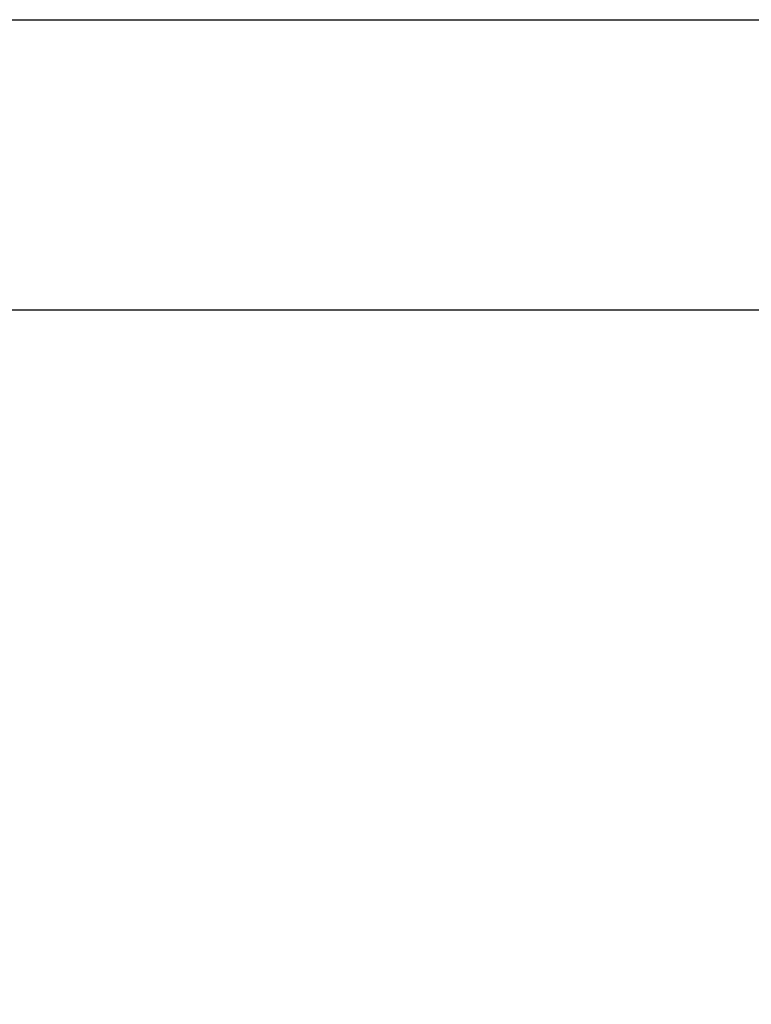
# Model space of a CAD drawing. Units: millimetres. Extents: x -1939 to 4034, y -4 to 3543.
# Drawn here: x 1554 to 1864, y 813 to 1230 of the extents above; entities that cross this region are included whole.
import ezdxf

# ---------------------------------------------------------------- set-up
doc = ezdxf.new("R2010")
doc.units = ezdxf.units.MM
doc.header["$LTSCALE"] = 46.255
doc.header["$PDMODE"] = 3
doc.header["$PDSIZE"] = 0.3125
doc.layers.get('Defpoints').update_dxf_attribs({"linetype": 'CONTINUOUS'})
doc.layers.add('AM_5', color=3, linetype='CONTINUOUS', lineweight=25)
doc.styles.get("Standard").update_dxf_attribs({"font": 'txt', "width": 0.7})
doc.dimstyles.new('AM_DIN$0', dxfattribs={"dimtxt": 3.5, "dimasz": 2.5, "dimexe": 1, "dimexo": 1, "dimgap": 1.5, "dimtad": 1, "dimdsep": 46, "dimtxsty": 'STANDARD', "dimcen": 0, "dimclrd": 256, "dimclre": 256, "dimclrt": 2, "dimadec": 0, "dimazin": 2, "dimtp": 0.1, "dimtm": 0.1, "dimtfac": 0.71, "dimtdec": 3, "dimtmove": 0, "dimatfit": 3, "dimfxl": 1, "dimlwd": -1, "dimlwe": -1, "dimarcsym": 0})

# ---------------------------------------------------------------- blocks, each defined once
blk = doc.blocks.new('*D14')
at = {"layer": 'AM_5', "ltscale": 10, "transparency": 16777216}
for p, q in [((1290.07, 1107.23), (2454.32, 1107.23)), ((2453.32, 177.23), (2453.32, 1077.23)), ((1290.07, 147.23), (2454.32, 147.23))]:
    blk.add_line(p, q, dxfattribs=at)
for points in [[(2448.32, 1077.23), (2458.32, 1077.23), (2453.32, 1107.23)], [(2448.32, 177.23), (2458.32, 177.23), (2453.32, 147.23)]]:
    blk.add_solid(points, dxfattribs=at)
at = {"layer": 'Defpoints', "color": 0, "ltscale": 10, "transparency": 16777216}
for p in [(1289.07, 1107.23), (2453.32, 1107.23), (1289.07, 147.23)]:
    blk.add_point(p, dxfattribs=at)
at = {"layer": 'AM_5', "color": 2, "ltscale": 10, "transparency": 16777216, "insert": (2420.82, 627.49), "char_height": 35, "attachment_point": 5, "rotation": 90}
blk.add_mtext('960', dxfattribs=at)
blk = doc.blocks.new('*D15')
at = {"layer": 'AM_5', "ltscale": 10, "transparency": 16777216}
for p, q in [((-722.53, 1230.23), (2558.95, 1230.23)), ((2557.95, 1200.23), (2557.95, 26.26)), ((-461.57, -3.74), (2558.95, -3.74))]:
    blk.add_line(p, q, dxfattribs=at)
for points in [[(2552.95, 1200.23), (2562.95, 1200.23), (2557.95, 1230.23)], [(2552.95, 26.26), (2562.95, 26.26), (2557.95, -3.74)]]:
    blk.add_solid(points, dxfattribs=at)
at = {"layer": 'Defpoints', "color": 0, "ltscale": 10, "transparency": 16777216}
for p in [(-723.53, 1230.23), (-462.57, -3.74), (2557.95, -3.74)]:
    blk.add_point(p, dxfattribs=at)
at = {"layer": 'AM_5', "color": 2, "ltscale": 10, "transparency": 16777216, "insert": (2525.45, 613.24), "char_height": 35, "attachment_point": 5, "rotation": 90}
blk.add_mtext('1180', dxfattribs=at)

msp = doc.modelspace()

# ---------------------------------------------------------------- dimensions: what is measured, and where the dimension line sits
at = {"layer": 'AM_5', "ltscale": 10}
dim = msp.add_linear_dim(base=(2557.946, -3.745), p1=(-723.532, 1230.227), p2=(-462.574, -3.745), angle=90, text='1180', dimstyle='AM_DIN$0', override={"dimtxt": 35, "dimasz": 30, "dimgap": 15, "dimsah": 1}, dxfattribs=at)
dim.commit()
dim.dimension.update_dxf_attribs({"geometry": '*D15', "text_midpoint": (2525.446, 613.241)})
dim = msp.add_linear_dim(base=(2453.324, 1107.227), p1=(1289.068, 147.227), p2=(1289.068, 1107.227), angle=90, text='960', dimstyle='AM_DIN$0', override={"dimtxt": 35, "dimasz": 30, "dimgap": 15, "dimsah": 1}, dxfattribs=at)
dim.commit()
dim.dimension.update_dxf_attribs({"geometry": '*D14', "text_midpoint": (2453.324, 627.486), "dimtype": 160})

doc.saveas('drawing.dxf')
